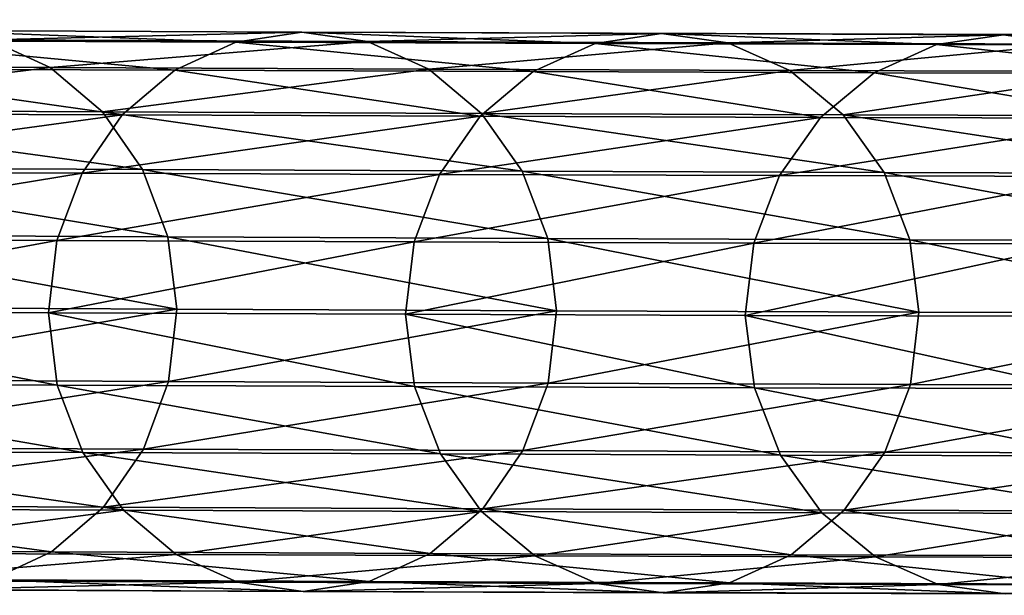
# Model space of a CAD drawing. Units: centimetres. Extents: x 102 to 819, y -560 to 368.
# Drawn here: x 365 to 368, y -247 to -245 of the extents above; entities that cross this region are included whole.
import ezdxf

# ---------------------------------------------------------------- set-up
doc = ezdxf.new("R2010")
doc.units = ezdxf.units.CM
doc.header["$LTSCALE"] = 2.54
doc.layers.get('0').update_dxf_attribs({"true_color": 0xffffff})

# ---------------------------------------------------------------- blocks, each defined once
blk = doc.blocks.new('R__nica#2')
at = {"color": 18, "true_color": 0x000000}
mesh = blk.add_polyface(dxfattribs=at)
corners = [(0.058, 13, 15.6373), (0.1318, 13.9584, 13.3654), (0.1371, 12.8263, 15.555), (0.0526, 14.1301, 13.4514)]
mesh.append_faces([[corners[k] for k in face] for face in [(0, 1, 2), (1, 0, 3)]], dxfattribs={"vtx0": -1, "color": 18})
mesh = blk.add_polyface(dxfattribs=at)
corners = [(1.5174, 13.9548, 13.3602), (1.6034, 12.9957, 15.6321), (1.5227, 12.8225, 15.5503), (1.5981, 14.1262, 13.4456)]
mesh.append_faces([[corners[k] for k in face] for face in [(0, 1, 2), (1, 0, 3)]], dxfattribs={"vtx0": -1, "color": 18})
mesh = blk.add_polyface(dxfattribs=at)
corners = [(0.1371, 12.8263, 15.555), (0.2582, 13.8108, 13.2913), (0.2636, 12.6771, 15.4841), (0.1318, 13.9584, 13.3654)]
mesh.append_faces([[corners[k] for k in face] for face in [(0, 1, 2), (1, 0, 3)]], dxfattribs={"vtx0": -1, "color": 18})
mesh = blk.add_polyface(dxfattribs=at)
corners = [(1.3896, 13.8079, 13.287), (1.5227, 12.8225, 15.5503), (1.3949, 12.674, 15.4802), (1.5174, 13.9548, 13.3602)]
mesh.append_faces([[corners[k] for k in face] for face in [(0, 1, 2), (1, 0, 3)]], dxfattribs={"vtx0": -1, "color": 18})
mesh = blk.add_polyface(dxfattribs=at)
corners = [(0.4389, 12.7356, 18.2111), (0.6276, 13.8791, 16.0521), (0.4343, 13.8078, 16.0188), (0.6321, 12.8077, 18.243)]
mesh.append_faces([[corners[k] for k in face] for face in [(0, 1, 2), (1, 0, 3)]], dxfattribs={"vtx0": -1, "color": 18})
mesh = blk.add_polyface(dxfattribs=at)
corners = [(0.6321, 12.8077, 18.243), (0.8347, 13.903, 16.063), (0.6276, 13.8791, 16.0521), (0.8393, 12.8318, 18.2534)]
mesh.append_faces([[corners[k] for k in face] for face in [(0, 1, 2), (1, 0, 3)]], dxfattribs={"vtx0": -1, "color": 18})
mesh = blk.add_polyface(dxfattribs=at)
corners = [(0.8347, 13.903, 16.063), (1.0463, 12.8065, 18.2417), (1.0417, 13.8779, 16.0507), (0.8393, 12.8318, 18.2534)]
mesh.append_faces([[corners[k] for k in face] for face in [(0, 1, 2), (1, 0, 3)]], dxfattribs={"vtx0": -1, "color": 18})
mesh = blk.add_polyface(dxfattribs=at)
corners = [(1.0417, 13.8779, 16.0507), (1.2389, 12.7333, 18.2086), (1.2343, 13.8056, 16.0161), (1.0463, 12.8065, 18.2417)]
mesh.append_faces([[corners[k] for k in face] for face in [(0, 1, 2), (1, 0, 3)]], dxfattribs={"vtx0": -1, "color": 18})
mesh = blk.add_polyface(dxfattribs=at)
corners = [(0.4288, 12.5623, 15.4295), (0.2582, 13.8108, 13.2913), (0.4234, 13.6973, 13.2342), (0.2636, 12.6771, 15.4841)]
mesh.append_faces([[corners[k] for k in face] for face in [(0, 1, 2), (1, 0, 3)]], dxfattribs={"vtx0": -1, "color": 18})
mesh = blk.add_polyface(dxfattribs=at)
corners = [(0.2727, 12.6207, 18.16), (0.4343, 13.8078, 16.0188), (0.2681, 13.6939, 15.9653), (0.4389, 12.7356, 18.2111)]
mesh.append_faces([[corners[k] for k in face] for face in [(0, 1, 2), (1, 0, 3)]], dxfattribs={"vtx0": -1, "color": 18})
mesh = blk.add_polyface(dxfattribs=at)
corners = [(1.3896, 13.8079, 13.287), (1.2288, 12.5602, 15.4267), (1.2234, 13.6953, 13.2312), (1.3949, 12.674, 15.4802)]
mesh.append_faces([[corners[k] for k in face] for face in [(0, 1, 2), (1, 0, 3)]], dxfattribs={"vtx0": -1, "color": 18})
mesh = blk.add_polyface(dxfattribs=at)
corners = [(1.2343, 13.8056, 16.0161), (1.4041, 12.6174, 18.1565), (1.3995, 13.6908, 15.9614), (1.2389, 12.7333, 18.2086)]
mesh.append_faces([[corners[k] for k in face] for face in [(0, 1, 2), (1, 0, 3)]], dxfattribs={"vtx0": -1, "color": 18})
mesh = blk.add_polyface(dxfattribs=at)
corners = [(0.2727, 12.6207, 18.16), (0.1403, 13.5454, 15.8953), (0.1449, 12.4706, 18.0931), (0.2681, 13.6939, 15.9653)]
mesh.append_faces([[corners[k] for k in face] for face in [(0, 1, 2), (1, 0, 3)]], dxfattribs={"vtx0": -1, "color": 18})
mesh = blk.add_polyface(dxfattribs=at)
corners = [(0.6214, 12.49, 15.3948), (0.4234, 13.6973, 13.2342), (0.616, 13.6258, 13.1979), (0.4288, 12.5623, 15.4295)]
mesh.append_faces([[corners[k] for k in face] for face in [(0, 1, 2), (1, 0, 3)]], dxfattribs={"vtx0": -1, "color": 18})
mesh = blk.add_polyface(dxfattribs=at)
corners = [(1.2234, 13.6953, 13.2312), (1.0355, 12.4888, 15.3934), (1.0301, 13.6247, 13.1964), (1.2288, 12.5602, 15.4267)]
mesh.append_faces([[corners[k] for k in face] for face in [(0, 1, 2), (1, 0, 3)]], dxfattribs={"vtx0": -1, "color": 18})
mesh = blk.add_polyface(dxfattribs=at)
corners = [(1.5259, 13.5416, 15.8905), (1.4041, 12.6174, 18.1565), (1.5305, 12.4666, 18.0888), (1.3995, 13.6908, 15.9614)]
mesh.append_faces([[corners[k] for k in face] for face in [(0, 1, 2), (1, 0, 3)]], dxfattribs={"vtx0": -1, "color": 18})
mesh = blk.add_polyface(dxfattribs=at)
corners = [(0.8283, 12.4649, 15.3825), (0.616, 13.6258, 13.1979), (0.823, 13.601, 13.185), (0.6214, 12.49, 15.3948)]
mesh.append_faces([[corners[k] for k in face] for face in [(0, 1, 2), (1, 0, 3)]], dxfattribs={"vtx0": -1, "color": 18})
mesh = blk.add_polyface(dxfattribs=at)
corners = [(1.0301, 13.6247, 13.1964), (0.8283, 12.4649, 15.3825), (0.823, 13.601, 13.185), (1.0355, 12.4888, 15.3934)]
mesh.append_faces([[corners[k] for k in face] for face in [(0, 1, 2), (1, 0, 3)]], dxfattribs={"vtx0": -1, "color": 18})
mesh = blk.add_polyface(dxfattribs=at)
corners = [(0.1449, 12.4706, 18.0931), (0.0596, 13.3722, 15.8135), (0.0642, 12.2956, 18.015), (0.1403, 13.5454, 15.8953)]
mesh.append_faces([[corners[k] for k in face] for face in [(0, 1, 2), (1, 0, 3)]], dxfattribs={"vtx0": -1, "color": 18})
mesh = blk.add_polyface(dxfattribs=at)
corners = [(1.6051, 13.3679, 15.8082), (1.5305, 12.4666, 18.0888), (1.6097, 12.2911, 18.0102), (1.5259, 13.5416, 15.8905)]
mesh.append_faces([[corners[k] for k in face] for face in [(0, 1, 2), (1, 0, 3)]], dxfattribs={"vtx0": -1, "color": 18})
mesh = blk.add_polyface(dxfattribs=at)
corners = [(0.0642, 12.2956, 18.015), (0.0315, 13.1861, 15.7255), (0.0361, 12.1076, 17.931), (0.0596, 13.3722, 15.8135)]
mesh.append_faces([[corners[k] for k in face] for face in [(0, 1, 2), (1, 0, 3)]], dxfattribs={"vtx0": -1, "color": 18})
mesh = blk.add_polyface(dxfattribs=at)
corners = [(1.6315, 13.1818, 15.72), (1.6097, 12.2911, 18.0102), (1.6361, 12.103, 17.926), (1.6051, 13.3679, 15.8082)]
mesh.append_faces([[corners[k] for k in face] for face in [(0, 1, 2), (1, 0, 3)]], dxfattribs={"vtx0": -1, "color": 18})
mesh = blk.add_polyface(dxfattribs=at)
corners = [(0.0361, 12.1076, 17.931), (0.058, 13, 15.6373), (0.0626, 11.9195, 17.8468), (0.0315, 13.1861, 15.7255)]
mesh.append_faces([[corners[k] for k in face] for face in [(0, 1, 2), (1, 0, 3)]], dxfattribs={"vtx0": -1, "color": 18})
mesh = blk.add_polyface(dxfattribs=at)
corners = [(1.6034, 12.9957, 15.6321), (1.6361, 12.103, 17.926), (1.6081, 11.915, 17.842), (1.6315, 13.1818, 15.72)]
mesh.append_faces([[corners[k] for k in face] for face in [(0, 1, 2), (1, 0, 3)]], dxfattribs={"vtx0": -1, "color": 18})
mesh = blk.add_polyface(dxfattribs=at)
corners = [(0.0626, 11.9195, 17.8468), (0.1371, 12.8263, 15.555), (0.1417, 11.744, 17.7682), (0.058, 13, 15.6373)]
mesh.append_faces([[corners[k] for k in face] for face in [(0, 1, 2), (1, 0, 3)]], dxfattribs={"vtx0": -1, "color": 18})
mesh = blk.add_polyface(dxfattribs=at)
corners = [(1.5227, 12.8225, 15.5503), (1.6081, 11.915, 17.842), (1.5274, 11.74, 17.7639), (1.6034, 12.9957, 15.6321)]
mesh.append_faces([[corners[k] for k in face] for face in [(0, 1, 2), (1, 0, 3)]], dxfattribs={"vtx0": -1, "color": 18})
mesh = blk.add_polyface(dxfattribs=at)
corners = [(0.1417, 11.744, 17.7682), (0.2636, 12.6771, 15.4841), (0.2682, 11.5932, 17.7005), (0.1371, 12.8263, 15.555)]
mesh.append_faces([[corners[k] for k in face] for face in [(0, 1, 2), (1, 0, 3)]], dxfattribs={"vtx0": -1, "color": 18})
mesh = blk.add_polyface(dxfattribs=at)
corners = [(0.636, 11.786, 20.456), (0.8393, 12.8318, 18.2534), (0.6321, 12.8077, 18.243), (0.8432, 11.8104, 20.466)]
mesh.append_faces([[corners[k] for k in face] for face in [(0, 1, 2), (1, 0, 3)]], dxfattribs={"vtx0": -1, "color": 18})
mesh = blk.add_polyface(dxfattribs=at)
corners = [(0.8393, 12.8318, 18.2534), (1.0501, 11.7848, 20.4549), (1.0463, 12.8065, 18.2417), (0.8432, 11.8104, 20.466)]
mesh.append_faces([[corners[k] for k in face] for face in [(0, 1, 2), (1, 0, 3)]], dxfattribs={"vtx0": -1, "color": 18})
mesh = blk.add_polyface(dxfattribs=at)
corners = [(1.3949, 12.674, 15.4802), (1.5274, 11.74, 17.7639), (1.3996, 11.5899, 17.697), (1.5227, 12.8225, 15.5503)]
mesh.append_faces([[corners[k] for k in face] for face in [(0, 1, 2), (1, 0, 3)]], dxfattribs={"vtx0": -1, "color": 18})
mesh = blk.add_polyface(dxfattribs=at)
corners = [(0.4428, 11.7133, 20.4257), (0.6321, 12.8077, 18.243), (0.4389, 12.7356, 18.2111), (0.636, 11.786, 20.456)]
mesh.append_faces([[corners[k] for k in face] for face in [(0, 1, 2), (1, 0, 3)]], dxfattribs={"vtx0": -1, "color": 18})
mesh = blk.add_polyface(dxfattribs=at)
corners = [(1.0463, 12.8065, 18.2417), (1.2428, 11.7109, 20.4234), (1.2389, 12.7333, 18.2086), (1.0501, 11.7848, 20.4549)]
mesh.append_faces([[corners[k] for k in face] for face in [(0, 1, 2), (1, 0, 3)]], dxfattribs={"vtx0": -1, "color": 18})
mesh = blk.add_polyface(dxfattribs=at)
corners = [(0.2766, 11.5972, 20.377), (0.4389, 12.7356, 18.2111), (0.2727, 12.6207, 18.16), (0.4428, 11.7133, 20.4257)]
mesh.append_faces([[corners[k] for k in face] for face in [(0, 1, 2), (1, 0, 3)]], dxfattribs={"vtx0": -1, "color": 18})
mesh = blk.add_polyface(dxfattribs=at)
corners = [(1.2389, 12.7333, 18.2086), (1.4079, 11.5938, 20.3738), (1.4041, 12.6174, 18.1565), (1.2428, 11.7109, 20.4234)]
mesh.append_faces([[corners[k] for k in face] for face in [(0, 1, 2), (1, 0, 3)]], dxfattribs={"vtx0": -1, "color": 18})
mesh = blk.add_polyface(dxfattribs=at)
corners = [(0.4334, 11.4772, 17.6484), (0.2636, 12.6771, 15.4841), (0.4288, 12.5623, 15.4295), (0.2682, 11.5932, 17.7005)]
mesh.append_faces([[corners[k] for k in face] for face in [(0, 1, 2), (1, 0, 3)]], dxfattribs={"vtx0": -1, "color": 18})
mesh = blk.add_polyface(dxfattribs=at)
corners = [(1.3949, 12.674, 15.4802), (1.2334, 11.4749, 17.6459), (1.2288, 12.5602, 15.4267), (1.3996, 11.5899, 17.697)]
mesh.append_faces([[corners[k] for k in face] for face in [(0, 1, 2), (1, 0, 3)]], dxfattribs={"vtx0": -1, "color": 18})
mesh = blk.add_polyface(dxfattribs=at)
corners = [(0.2766, 11.5972, 20.377), (0.1449, 12.4706, 18.0931), (0.1488, 11.4457, 20.3132), (0.2727, 12.6207, 18.16)]
mesh.append_faces([[corners[k] for k in face] for face in [(0, 1, 2), (1, 0, 3)]], dxfattribs={"vtx0": -1, "color": 18})
mesh = blk.add_polyface(dxfattribs=at)
corners = [(1.5305, 12.4666, 18.0888), (1.4079, 11.5938, 20.3738), (1.5344, 11.4414, 20.3094), (1.4041, 12.6174, 18.1565)]
mesh.append_faces([[corners[k] for k in face] for face in [(0, 1, 2), (1, 0, 3)]], dxfattribs={"vtx0": -1, "color": 18})
mesh = blk.add_polyface(dxfattribs=at)
corners = [(0.626, 11.4041, 17.6153), (0.4288, 12.5623, 15.4295), (0.6214, 12.49, 15.3948), (0.4334, 11.4772, 17.6484)]
mesh.append_faces([[corners[k] for k in face] for face in [(0, 1, 2), (1, 0, 3)]], dxfattribs={"vtx0": -1, "color": 18})
mesh = blk.add_polyface(dxfattribs=at)
corners = [(1.2288, 12.5602, 15.4267), (1.0401, 11.4029, 17.614), (1.0355, 12.4888, 15.3934), (1.2334, 11.4749, 17.6459)]
mesh.append_faces([[corners[k] for k in face] for face in [(0, 1, 2), (1, 0, 3)]], dxfattribs={"vtx0": -1, "color": 18})
mesh = blk.add_polyface(dxfattribs=at)
corners = [(0.833, 11.3787, 17.6036), (0.6214, 12.49, 15.3948), (0.8283, 12.4649, 15.3825), (0.626, 11.4041, 17.6153)]
mesh.append_faces([[corners[k] for k in face] for face in [(0, 1, 2), (1, 0, 3)]], dxfattribs={"vtx0": -1, "color": 18})
mesh = blk.add_polyface(dxfattribs=at)
corners = [(1.0355, 12.4888, 15.3934), (0.833, 11.3787, 17.6036), (0.8283, 12.4649, 15.3825), (1.0401, 11.4029, 17.614)]
mesh.append_faces([[corners[k] for k in face] for face in [(0, 1, 2), (1, 0, 3)]], dxfattribs={"vtx0": -1, "color": 18})
mesh = blk.add_polyface(dxfattribs=at)
corners = [(0.1488, 11.4457, 20.3132), (0.0642, 12.2956, 18.015), (0.0681, 11.2689, 20.2388), (0.1449, 12.4706, 18.0931)]
mesh.append_faces([[corners[k] for k in face] for face in [(0, 1, 2), (1, 0, 3)]], dxfattribs={"vtx0": -1, "color": 18})
mesh = blk.add_polyface(dxfattribs=at)
corners = [(1.6097, 12.2911, 18.0102), (1.5344, 11.4414, 20.3094), (1.6136, 11.2642, 20.2346), (1.5305, 12.4666, 18.0888)]
mesh.append_faces([[corners[k] for k in face] for face in [(0, 1, 2), (1, 0, 3)]], dxfattribs={"vtx0": -1, "color": 18})
mesh = blk.add_polyface(dxfattribs=at)
corners = [(0.0681, 11.2689, 20.2388), (0.0361, 12.1076, 17.931), (0.04, 11.0791, 20.1588), (0.0642, 12.2956, 18.015)]
mesh.append_faces([[corners[k] for k in face] for face in [(0, 1, 2), (1, 0, 3)]], dxfattribs={"vtx0": -1, "color": 18})
mesh = blk.add_polyface(dxfattribs=at)
corners = [(1.6361, 12.103, 17.926), (1.6136, 11.2642, 20.2346), (1.64, 11.0743, 20.1544), (1.6097, 12.2911, 18.0102)]
mesh.append_faces([[corners[k] for k in face] for face in [(0, 1, 2), (1, 0, 3)]], dxfattribs={"vtx0": -1, "color": 18})
mesh = blk.add_polyface(dxfattribs=at)
corners = [(0.04, 11.0791, 20.1588), (0.0626, 11.9195, 17.8468), (0.0665, 10.8891, 20.0787), (0.0361, 12.1076, 17.931)]
mesh.append_faces([[corners[k] for k in face] for face in [(0, 1, 2), (1, 0, 3)]], dxfattribs={"vtx0": -1, "color": 18})
mesh = blk.add_polyface(dxfattribs=at)
corners = [(1.6081, 11.915, 17.842), (1.64, 11.0743, 20.1544), (1.612, 10.8844, 20.0744), (1.6361, 12.103, 17.926)]
mesh.append_faces([[corners[k] for k in face] for face in [(0, 1, 2), (1, 0, 3)]], dxfattribs={"vtx0": -1, "color": 18})
mesh = blk.add_polyface(dxfattribs=at)
corners = [(0.0665, 10.8891, 20.0787), (0.1417, 11.744, 17.7682), (0.1457, 10.7119, 20.0039), (0.0626, 11.9195, 17.8468)]
mesh.append_faces([[corners[k] for k in face] for face in [(0, 1, 2), (1, 0, 3)]], dxfattribs={"vtx0": -1, "color": 18})
mesh = blk.add_polyface(dxfattribs=at)
corners = [(1.5274, 11.74, 17.7639), (1.612, 10.8844, 20.0744), (1.5313, 10.7077, 20), (1.6081, 11.915, 17.842)]
mesh.append_faces([[corners[k] for k in face] for face in [(0, 1, 2), (1, 0, 3)]], dxfattribs={"vtx0": -1, "color": 18})
mesh = blk.add_polyface(dxfattribs=at)
corners = [(0.6392, 10.8147, 22.6903), (0.8432, 11.8104, 20.466), (0.636, 11.786, 20.456), (0.8463, 10.8392, 22.6998)]
mesh.append_faces([[corners[k] for k in face] for face in [(0, 1, 2), (1, 0, 3)]], dxfattribs={"vtx0": -1, "color": 18})
mesh = blk.add_polyface(dxfattribs=at)
corners = [(0.8432, 11.8104, 20.466), (1.0533, 10.8133, 22.6893), (1.0501, 11.7848, 20.4549), (0.8463, 10.8392, 22.6998)]
mesh.append_faces([[corners[k] for k in face] for face in [(0, 1, 2), (1, 0, 3)]], dxfattribs={"vtx0": -1, "color": 18})
mesh = blk.add_polyface(dxfattribs=at)
corners = [(0.4459, 10.7413, 22.6614), (0.636, 11.786, 20.456), (0.4428, 11.7133, 20.4257), (0.6392, 10.8147, 22.6903)]
mesh.append_faces([[corners[k] for k in face] for face in [(0, 1, 2), (1, 0, 3)]], dxfattribs={"vtx0": -1, "color": 18})
mesh = blk.add_polyface(dxfattribs=at)
corners = [(1.0501, 11.7848, 20.4549), (1.2459, 10.7387, 22.6595), (1.2428, 11.7109, 20.4234), (1.0533, 10.8133, 22.6893)]
mesh.append_faces([[corners[k] for k in face] for face in [(0, 1, 2), (1, 0, 3)]], dxfattribs={"vtx0": -1, "color": 18})
mesh = blk.add_polyface(dxfattribs=at)
corners = [(0.1457, 10.7119, 20.0039), (0.2682, 11.5932, 17.7005), (0.2721, 10.5596, 19.9394), (0.1417, 11.744, 17.7682)]
mesh.append_faces([[corners[k] for k in face] for face in [(0, 1, 2), (1, 0, 3)]], dxfattribs={"vtx0": -1, "color": 18})
mesh = blk.add_polyface(dxfattribs=at)
corners = [(1.3996, 11.5899, 17.697), (1.5313, 10.7077, 20), (1.4035, 10.5562, 19.9363), (1.5274, 11.74, 17.7639)]
mesh.append_faces([[corners[k] for k in face] for face in [(0, 1, 2), (1, 0, 3)]], dxfattribs={"vtx0": -1, "color": 18})
mesh = blk.add_polyface(dxfattribs=at)
corners = [(0.2797, 10.6241, 22.6152), (0.4428, 11.7133, 20.4257), (0.2766, 11.5972, 20.377), (0.4459, 10.7413, 22.6614)]
mesh.append_faces([[corners[k] for k in face] for face in [(0, 1, 2), (1, 0, 3)]], dxfattribs={"vtx0": -1, "color": 18})
mesh = blk.add_polyface(dxfattribs=at)
corners = [(1.2428, 11.7109, 20.4234), (1.4111, 10.6205, 22.6124), (1.4079, 11.5938, 20.3738), (1.2459, 10.7387, 22.6595)]
mesh.append_faces([[corners[k] for k in face] for face in [(0, 1, 2), (1, 0, 3)]], dxfattribs={"vtx0": -1, "color": 18})
mesh = blk.add_polyface(dxfattribs=at)
corners = [(0.2797, 10.6241, 22.6152), (0.1488, 11.4457, 20.3132), (0.152, 10.4712, 22.5546), (0.2766, 11.5972, 20.377)]
mesh.append_faces([[corners[k] for k in face] for face in [(0, 1, 2), (1, 0, 3)]], dxfattribs={"vtx0": -1, "color": 18})
mesh = blk.add_polyface(dxfattribs=at)
corners = [(0.4373, 10.4425, 19.8898), (0.2682, 11.5932, 17.7005), (0.4334, 11.4772, 17.6484), (0.2721, 10.5596, 19.9394)]
mesh.append_faces([[corners[k] for k in face] for face in [(0, 1, 2), (1, 0, 3)]], dxfattribs={"vtx0": -1, "color": 18})
mesh = blk.add_polyface(dxfattribs=at)
corners = [(1.3996, 11.5899, 17.697), (1.2373, 10.4401, 19.8876), (1.2334, 11.4749, 17.6459), (1.4035, 10.5562, 19.9363)]
mesh.append_faces([[corners[k] for k in face] for face in [(0, 1, 2), (1, 0, 3)]], dxfattribs={"vtx0": -1, "color": 18})
mesh = blk.add_polyface(dxfattribs=at)
corners = [(1.5344, 11.4414, 20.3094), (1.4111, 10.6205, 22.6124), (1.5376, 10.4668, 22.5513), (1.4079, 11.5938, 20.3738)]
mesh.append_faces([[corners[k] for k in face] for face in [(0, 1, 2), (1, 0, 3)]], dxfattribs={"vtx0": -1, "color": 18})
mesh = blk.add_polyface(dxfattribs=at)
corners = [(0.63, 10.3686, 19.8584), (0.4334, 11.4772, 17.6484), (0.626, 11.4041, 17.6153), (0.4373, 10.4425, 19.8898)]
mesh.append_faces([[corners[k] for k in face] for face in [(0, 1, 2), (1, 0, 3)]], dxfattribs={"vtx0": -1, "color": 18})
mesh = blk.add_polyface(dxfattribs=at)
corners = [(1.2334, 11.4749, 17.6459), (1.0441, 10.3673, 19.8572), (1.0401, 11.4029, 17.614), (1.2373, 10.4401, 19.8876)]
mesh.append_faces([[corners[k] for k in face] for face in [(0, 1, 2), (1, 0, 3)]], dxfattribs={"vtx0": -1, "color": 18})
mesh = blk.add_polyface(dxfattribs=at)
corners = [(0.152, 10.4712, 22.5546), (0.0681, 11.2689, 20.2388), (0.0713, 10.2928, 22.484), (0.1488, 11.4457, 20.3132)]
mesh.append_faces([[corners[k] for k in face] for face in [(0, 1, 2), (1, 0, 3)]], dxfattribs={"vtx0": -1, "color": 18})
mesh = blk.add_polyface(dxfattribs=at)
corners = [(1.6136, 11.2642, 20.2346), (1.5376, 10.4668, 22.5513), (1.6168, 10.2879, 22.4802), (1.5344, 11.4414, 20.3094)]
mesh.append_faces([[corners[k] for k in face] for face in [(0, 1, 2), (1, 0, 3)]], dxfattribs={"vtx0": -1, "color": 18})
mesh = blk.add_polyface(dxfattribs=at)
corners = [(0.8369, 10.343, 19.8473), (0.626, 11.4041, 17.6153), (0.833, 11.3787, 17.6036), (0.63, 10.3686, 19.8584)]
mesh.append_faces([[corners[k] for k in face] for face in [(0, 1, 2), (1, 0, 3)]], dxfattribs={"vtx0": -1, "color": 18})
mesh = blk.add_polyface(dxfattribs=at)
corners = [(1.0401, 11.4029, 17.614), (0.8369, 10.343, 19.8473), (0.833, 11.3787, 17.6036), (1.0441, 10.3673, 19.8572)]
mesh.append_faces([[corners[k] for k in face] for face in [(0, 1, 2), (1, 0, 3)]], dxfattribs={"vtx0": -1, "color": 18})
mesh = blk.add_polyface(dxfattribs=at)
corners = [(0.0713, 10.2928, 22.484), (0.04, 11.0791, 20.1588), (0.0432, 10.1012, 22.408), (0.0681, 11.2689, 20.2388)]
mesh.append_faces([[corners[k] for k in face] for face in [(0, 1, 2), (1, 0, 3)]], dxfattribs={"vtx0": -1, "color": 18})
mesh = blk.add_polyface(dxfattribs=at)
corners = [(1.64, 11.0743, 20.1544), (1.6168, 10.2879, 22.4802), (1.6432, 10.0961, 22.4041), (1.6136, 11.2642, 20.2346)]
mesh.append_faces([[corners[k] for k in face] for face in [(0, 1, 2), (1, 0, 3)]], dxfattribs={"vtx0": -1, "color": 18})
mesh = blk.add_polyface(dxfattribs=at)
corners = [(0.0432, 10.1012, 22.408), (0.0665, 10.8891, 20.0787), (0.0697, 9.9095, 22.332), (0.04, 11.0791, 20.1588)]
mesh.append_faces([[corners[k] for k in face] for face in [(0, 1, 2), (1, 0, 3)]], dxfattribs={"vtx0": -1, "color": 18})
mesh = blk.add_polyface(dxfattribs=at)
corners = [(1.612, 10.8844, 20.0744), (1.6432, 10.0961, 22.4041), (1.6151, 9.9046, 22.3282), (1.64, 11.0743, 20.1544)]
mesh.append_faces([[corners[k] for k in face] for face in [(0, 1, 2), (1, 0, 3)]], dxfattribs={"vtx0": -1, "color": 18})
mesh = blk.add_polyface(dxfattribs=at)
corners = [(0.0697, 9.9095, 22.332), (0.1457, 10.7119, 20.0039), (0.1488, 9.7306, 22.2609), (0.0665, 10.8891, 20.0787)]
mesh.append_faces([[corners[k] for k in face] for face in [(0, 1, 2), (1, 0, 3)]], dxfattribs={"vtx0": -1, "color": 18})
mesh = blk.add_polyface(dxfattribs=at)
corners = [(1.5313, 10.7077, 20), (1.6151, 9.9046, 22.3282), (1.5345, 9.7262, 22.2576), (1.612, 10.8844, 20.0744)]
mesh.append_faces([[corners[k] for k in face] for face in [(0, 1, 2), (1, 0, 3)]], dxfattribs={"vtx0": -1, "color": 18})
mesh = blk.add_polyface(dxfattribs=at)
corners = [(0.6416, 9.894, 24.9447), (0.8463, 10.8392, 22.6998), (0.6392, 10.8147, 22.6903), (0.8488, 9.9187, 24.9537)]
mesh.append_faces([[corners[k] for k in face] for face in [(0, 1, 2), (1, 0, 3)]], dxfattribs={"vtx0": -1, "color": 18})
mesh = blk.add_polyface(dxfattribs=at)
corners = [(0.8463, 10.8392, 22.6998), (1.0557, 9.8926, 24.9438), (1.0533, 10.8133, 22.6893), (0.8488, 9.9187, 24.9537)]
mesh.append_faces([[corners[k] for k in face] for face in [(0, 1, 2), (1, 0, 3)]], dxfattribs={"vtx0": -1, "color": 18})
mesh = blk.add_polyface(dxfattribs=at)
corners = [(0.4484, 9.82, 24.9173), (0.6392, 10.8147, 22.6903), (0.4459, 10.7413, 22.6614), (0.6416, 9.894, 24.9447)]
mesh.append_faces([[corners[k] for k in face] for face in [(0, 1, 2), (1, 0, 3)]], dxfattribs={"vtx0": -1, "color": 18})
mesh = blk.add_polyface(dxfattribs=at)
corners = [(1.0533, 10.8133, 22.6893), (1.2484, 9.8173, 24.9156), (1.2459, 10.7387, 22.6595), (1.0557, 9.8926, 24.9438)]
mesh.append_faces([[corners[k] for k in face] for face in [(0, 1, 2), (1, 0, 3)]], dxfattribs={"vtx0": -1, "color": 18})
mesh = blk.add_polyface(dxfattribs=at)
corners = [(0.2822, 9.7018, 24.8735), (0.4459, 10.7413, 22.6614), (0.2797, 10.6241, 22.6152), (0.4484, 9.82, 24.9173)]
mesh.append_faces([[corners[k] for k in face] for face in [(0, 1, 2), (1, 0, 3)]], dxfattribs={"vtx0": -1, "color": 18})
mesh = blk.add_polyface(dxfattribs=at)
corners = [(1.2459, 10.7387, 22.6595), (1.4136, 9.6981, 24.8711), (1.4111, 10.6205, 22.6124), (1.2484, 9.8173, 24.9156)]
mesh.append_faces([[corners[k] for k in face] for face in [(0, 1, 2), (1, 0, 3)]], dxfattribs={"vtx0": -1, "color": 18})
mesh = blk.add_polyface(dxfattribs=at)
corners = [(0.1488, 9.7306, 22.2609), (0.2721, 10.5596, 19.9394), (0.2753, 9.5769, 22.1998), (0.1457, 10.7119, 20.0039)]
mesh.append_faces([[corners[k] for k in face] for face in [(0, 1, 2), (1, 0, 3)]], dxfattribs={"vtx0": -1, "color": 18})
mesh = blk.add_polyface(dxfattribs=at)
corners = [(1.4035, 10.5562, 19.9363), (1.5345, 9.7262, 22.2576), (1.4067, 9.5733, 22.197), (1.5313, 10.7077, 20)]
mesh.append_faces([[corners[k] for k in face] for face in [(0, 1, 2), (1, 0, 3)]], dxfattribs={"vtx0": -1, "color": 18})
mesh = blk.add_polyface(dxfattribs=at)
corners = [(0.2822, 9.7018, 24.8735), (0.152, 10.4712, 22.5546), (0.1544, 9.5475, 24.8162), (0.2797, 10.6241, 22.6152)]
mesh.append_faces([[corners[k] for k in face] for face in [(0, 1, 2), (1, 0, 3)]], dxfattribs={"vtx0": -1, "color": 18})
mesh = blk.add_polyface(dxfattribs=at)
corners = [(1.5376, 10.4668, 22.5513), (1.4136, 9.6981, 24.8711), (1.54, 9.5429, 24.8133), (1.4111, 10.6205, 22.6124)]
mesh.append_faces([[corners[k] for k in face] for face in [(0, 1, 2), (1, 0, 3)]], dxfattribs={"vtx0": -1, "color": 18})
mesh = blk.add_polyface(dxfattribs=at)
corners = [(0.4405, 9.4586, 22.1527), (0.2721, 10.5596, 19.9394), (0.4373, 10.4425, 19.8898), (0.2753, 9.5769, 22.1998)]
mesh.append_faces([[corners[k] for k in face] for face in [(0, 1, 2), (1, 0, 3)]], dxfattribs={"vtx0": -1, "color": 18})
mesh = blk.add_polyface(dxfattribs=at)
corners = [(1.4035, 10.5562, 19.9363), (1.2405, 9.4561, 22.1508), (1.2373, 10.4401, 19.8876), (1.4067, 9.5733, 22.197)]
mesh.append_faces([[corners[k] for k in face] for face in [(0, 1, 2), (1, 0, 3)]], dxfattribs={"vtx0": -1, "color": 18})
mesh = blk.add_polyface(dxfattribs=at)
corners = [(0.1544, 9.5475, 24.8162), (0.0713, 10.2928, 22.484), (0.0737, 9.3677, 24.7494), (0.152, 10.4712, 22.5546)]
mesh.append_faces([[corners[k] for k in face] for face in [(0, 1, 2), (1, 0, 3)]], dxfattribs={"vtx0": -1, "color": 18})
mesh = blk.add_polyface(dxfattribs=at)
corners = [(1.6168, 10.2879, 22.4802), (1.54, 9.5429, 24.8133), (1.6192, 9.3625, 24.7461), (1.5376, 10.4668, 22.5513)]
mesh.append_faces([[corners[k] for k in face] for face in [(0, 1, 2), (1, 0, 3)]], dxfattribs={"vtx0": -1, "color": 18})
mesh = blk.add_polyface(dxfattribs=at)
corners = [(0.6332, 9.3841, 22.1229), (0.4373, 10.4425, 19.8898), (0.63, 10.3686, 19.8584), (0.4405, 9.4586, 22.1527)]
mesh.append_faces([[corners[k] for k in face] for face in [(0, 1, 2), (1, 0, 3)]], dxfattribs={"vtx0": -1, "color": 18})
mesh = blk.add_polyface(dxfattribs=at)
corners = [(1.2373, 10.4401, 19.8876), (1.0473, 9.3827, 22.1219), (1.0441, 10.3673, 19.8572), (1.2405, 9.4561, 22.1508)]
mesh.append_faces([[corners[k] for k in face] for face in [(0, 1, 2), (1, 0, 3)]], dxfattribs={"vtx0": -1, "color": 18})
mesh = blk.add_polyface(dxfattribs=at)
corners = [(0.8401, 9.3582, 22.1124), (0.63, 10.3686, 19.8584), (0.8369, 10.343, 19.8473), (0.6332, 9.3841, 22.1229)]
mesh.append_faces([[corners[k] for k in face] for face in [(0, 1, 2), (1, 0, 3)]], dxfattribs={"vtx0": -1, "color": 18})
mesh = blk.add_polyface(dxfattribs=at)
corners = [(1.0441, 10.3673, 19.8572), (0.8401, 9.3582, 22.1124), (0.8369, 10.343, 19.8473), (1.0473, 9.3827, 22.1219)]
mesh.append_faces([[corners[k] for k in face] for face in [(0, 1, 2), (1, 0, 3)]], dxfattribs={"vtx0": -1, "color": 18})
mesh = blk.add_polyface(dxfattribs=at)
corners = [(0.0737, 9.3677, 24.7494), (0.0432, 10.1012, 22.408), (0.0457, 9.1744, 24.6775), (0.0713, 10.2928, 22.484)]
mesh.append_faces([[corners[k] for k in face] for face in [(0, 1, 2), (1, 0, 3)]], dxfattribs={"vtx0": -1, "color": 18})
mesh = blk.add_polyface(dxfattribs=at)
corners = [(1.6432, 10.0961, 22.4041), (1.6192, 9.3625, 24.7461), (1.6457, 9.1691, 24.6741), (1.6168, 10.2879, 22.4802)]
mesh.append_faces([[corners[k] for k in face] for face in [(0, 1, 2), (1, 0, 3)]], dxfattribs={"vtx0": -1, "color": 18})
mesh = blk.add_polyface(dxfattribs=at)
corners = [(0.0457, 9.1744, 24.6775), (0.0697, 9.9095, 22.332), (0.0721, 8.981, 24.6055), (0.0432, 10.1012, 22.408)]
mesh.append_faces([[corners[k] for k in face] for face in [(0, 1, 2), (1, 0, 3)]], dxfattribs={"vtx0": -1, "color": 18})
blk = doc.blocks.new('Grupa#434')
at = {"color": 18, "true_color": 0x000000, "extrusion": (0, 0, -1), "zscale": -1, "rotation": 89.99999999999999}
blk.add_blockref('R__nica#2', (-4.9002, 95.348, -139.0376), dxfattribs=at)
blk = doc.blocks.new('WOODEN_mostek-linowy_60 lidka')
at = {"color": 0}
blk.add_blockref('Grupa#434', (-5, -5), dxfattribs=at)
blk = doc.blocks.new('1712 2d')
for p, q in [((-923.781, -1071.298), (-992.205, -1070.937)), ((-885.696, -1071.411), (-923.781, -1071.298)), ((-923.735, -1087.298), (-992.129, -1086.937)), ((-885.641, -1087.411), (-923.735, -1087.298))]:
    blk.add_line(p, q)

msp = doc.modelspace()

# ---------------------------------------------------------------- block references
at = {"xscale": 0.1, "yscale": 0.1, "zscale": 0.1}
msp.add_blockref('1712 2d', (458.2159, -137.9697, 0.2517), dxfattribs=at)
at = {"color": 0, "rotation": 180}
msp.add_blockref('WOODEN_mostek-linowy_60 lidka', (377.8456, -154.7153, -29.7053), dxfattribs=at)

doc.saveas('drawing.dxf')
